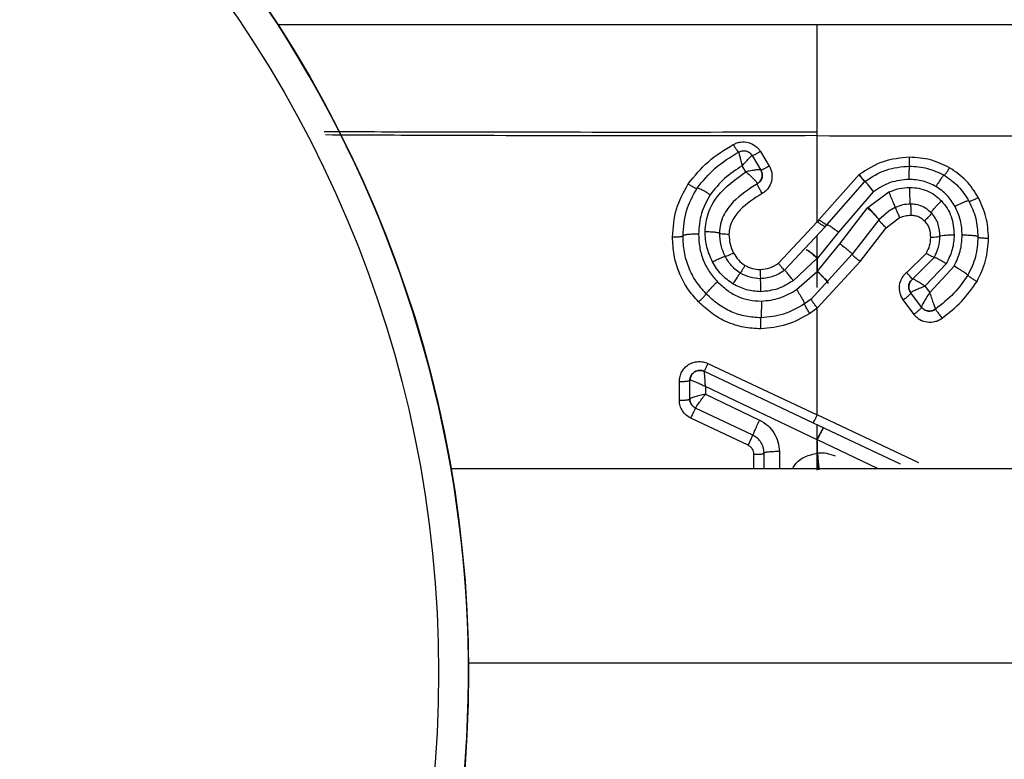
# Model space of a CAD drawing. Units: millimetres. Extents: x 25 to 425, y 7 to 284.
# Drawn here: x 187 to 191, y 155 to 159 of the extents above; entities that cross this region are included whole.
import ezdxf

# ---------------------------------------------------------------- set-up
doc = ezdxf.new("R2010")
doc.units = ezdxf.units.MM

msp = doc.modelspace()

# ---------------------------------------------------------------- linework, layer by layer
at = {"color": 7, "linetype": 'Continuous', "lineweight": 25}
for p, q in [((193.2224, 158.7689), (187.8095, 158.7689)), ((190.5159, 157.7806), (190.5159, 158.2124)), ((190.2307, 158.1328), (190.2746, 158.0599)), ((190.1889, 158.1127), (190.2327, 158.0399)), ((190.1575, 158.0312), (190.1396, 158.0613)), ((190.2325, 158.0402), (190.2327, 158.0399)), ((190.2151, 157.9722), (190.2151, 157.971)), ((190.7256, 158.0174), (190.5237, 157.7904)), ((190.5634, 157.7659), (190.7543, 157.9826)), ((190.7548, 157.983), (190.7543, 157.9826)), ((190.7968, 157.9305), (190.6225, 157.7291)), ((190.7701, 157.8526), (190.8747, 157.9299)), ((190.7968, 157.9305), (190.7981, 157.9314)), ((190.6293, 157.6705), (190.7681, 157.8505)), ((190.7701, 157.8526), (190.7681, 157.8505)), ((190.8746, 157.8341), (190.8246, 157.791)), ((190.9072, 157.8529), (190.8746, 157.8341)), ((190.3209, 157.5733), (190.5159, 157.7806)), ((190.5237, 157.7904), (190.516, 157.7804)), ((190.8238, 157.7902), (190.6905, 157.6175)), ((190.8612, 157.75), (190.929, 157.8015)), ((190.3505, 157.538), (190.5557, 157.7558)), ((190.6225, 157.7291), (190.5162, 157.5984)), ((190.5557, 157.7558), (190.5634, 157.7659)), ((190.7316, 157.5822), (190.8612, 157.75)), ((190.5162, 157.5322), (190.6293, 157.6705)), ((190.5157, 157.5973), (190.3946, 157.4851)), ((190.6905, 157.6175), (190.4853, 157.3928)), ((190.5157, 157.531), (190.5157, 157.5973)), ((190.5157, 157.5973), (190.5157, 157.531)), ((190.5159, 157.3475), (190.7316, 157.5822)), ((190.5162, 157.5322), (190.5162, 157.5984)), ((190.5162, 157.5322), (190.5162, 157.5973)), ((191.0614, 157.6222), (190.9644, 157.5268)), ((190.9936, 157.4931), (191.1023, 157.6021)), ((190.096, 157.5498), (190.1295, 157.5243)), ((190.4118, 157.4402), (190.5157, 157.531)), ((190.5157, 157.531), (190.5162, 157.5322)), ((191.1632, 157.572), (191.0561, 157.4579)), ((191.0801, 157.4261), (191.202, 157.5577)), ((190.9936, 157.4931), (190.9938, 157.4933)), ((191.0561, 157.4579), (191.0801, 157.4261)), ((190.4853, 157.3928), (190.4516, 157.3688)), ((190.9464, 157.3877), (191.0007, 157.3163)), ((190.9846, 157.4235), (190.9848, 157.4247)), ((191.0388, 157.3521), (190.9846, 157.4235)), ((190.5159, 157.3478), (190.4784, 157.3212)), ((190.5159, 156.812), (190.5159, 157.3475)), ((191.0388, 157.3521), (191.0387, 157.3522)), ((191.109, 157.3427), (191.109, 157.3429)), ((189.967, 157.0703), (190.5159, 156.8118)), ((189.8773, 156.9861), (189.8763, 156.9854)), ((189.8763, 156.8913), (189.8763, 156.9854)), ((189.9477, 157.0306), (190.4946, 156.7722)), ((189.9477, 157.0306), (189.948, 157.0305)), ((189.8238, 156.8858), (189.8238, 156.9799)), ((189.9544, 156.9543), (189.9544, 156.9155)), ((190.5156, 156.6878), (189.9544, 156.9543)), ((189.8763, 156.8913), (189.8763, 156.8914)), ((189.9544, 156.9155), (190.2259, 156.7863)), ((189.9049, 156.8464), (189.9049, 156.8461)), ((190.192, 156.7102), (189.9049, 156.8461)), ((190.1692, 156.6595), (189.8812, 156.7954)), ((191.0256, 156.5721), (190.5159, 156.812)), ((190.4946, 156.7722), (190.9309, 156.5661)), ((190.5156, 156.6203), (190.5156, 156.6878)), ((190.5163, 156.6871), (190.5156, 156.6878)), ((190.5156, 156.6878), (190.5156, 156.6203)), ((190.5163, 156.6204), (190.5163, 156.6871)), ((190.5163, 156.6204), (190.5163, 156.6871)), ((190.2492, 156.5439), (190.2492, 156.6198)), ((190.5156, 156.6203), (190.5163, 156.6204)), ((188.6777, 156.5439), (192.3541, 156.5439))]:
    msp.add_line(p, q, dxfattribs=at)
at = {"color": 8, "linetype": 'Continuous', "lineweight": 25}
for p, q in [((190.5159, 157.4502), (190.5159, 157.7135)), ((190.5159, 156.5344), (190.5159, 156.7621)), ((190.8178, 156.5439), (190.5163, 156.6871)), ((190.1979, 156.5439), (190.1979, 156.6143)), ((190.3255, 156.6281), (190.3255, 156.5439)), ((188.7657, 155.5689), (192.2662, 155.5689))]:
    msp.add_line(p, q, dxfattribs=at)
at = {"color": 7, "linetype": 'Continuous', "lineweight": 25}
for radius in [6, 5.85]:
    msp.add_circle((182.7659, 155.5189), radius, dxfattribs=at)
msp.add_arc((182.7659, 155.5189), 6, 319.47135, 139.47135, dxfattribs=at)
for points, knots in [([(190.5159, 158.2124), (190.5159, 158.2448), (190.5158, 158.3117), (190.5157, 158.4138), (190.5157, 158.5139), (190.5157, 158.6047), (190.5157, 158.679), (190.5158, 158.7317), (190.5159, 158.7633), (190.5159, 158.7671), (190.5159, 158.7689)], [0, 0, 0, 0, 0.11524, 0.238456, 0.367629, 0.5, 0.63237, 0.761543, 0.884759, 1, 1, 1, 1]), ([(190.5159, 158.2294), (190.1987, 158.2292), (189.5651, 158.2288), (188.7378, 158.2296), (188.2339, 158.231), (188.0412, 158.2315)], [0, 0, 0, 0, 0.382461, 0.763851, 1, 1, 1, 1]), ([(190.0942, 158.1678), (190.1002, 158.1708), (190.112, 158.1767), (190.1375, 158.1822), (190.1703, 158.1802), (190.1999, 158.1662), (190.2196, 158.1491), (190.227, 158.1383), (190.2307, 158.1328)], [0, 0, 0, 0, 0.128779, 0.2544, 0.500761, 0.746811, 0.871975, 1, 1, 1, 1]), ([(189.8682, 157.9704), (189.9, 158.0097), (189.9638, 158.0885), (190.0507, 158.1413), (190.0942, 158.1678)], [0, 0, 0, 0, 0.499068, 1, 1, 1, 1]), ([(189.9123, 157.9486), (189.9411, 157.9841), (189.9999, 158.0566), (190.08, 158.1053), (190.1209, 158.1302)], [0, 0, 0, 0, 0.489058, 1, 1, 1, 1]), ([(190.0942, 158.1678), (190.0973, 158.1627), (190.1036, 158.1522), (190.1122, 158.1395), (190.1186, 158.1311), (190.1202, 158.1305), (190.1209, 158.1302)], [0, 0, 0, 0, 0.24115, 0.5, 0.75885, 1, 1, 1, 1]), ([(190.1209, 158.1302), (190.1268, 158.1328), (190.1386, 158.1381), (190.1585, 158.1366), (190.1769, 158.1284), (190.1849, 158.118), (190.1889, 158.1127)], [0, 0, 0, 0, 0.247551, 0.4955, 0.745711, 1, 1, 1, 1]), ([(190.1396, 158.0613), (190.1376, 158.0695), (190.1337, 158.0863), (190.1281, 158.1087), (190.1242, 158.1229), (190.1219, 158.1295), (190.1212, 158.13), (190.1209, 158.1302)], [0, 0, 0, 0, 0.223331, 0.456723, 0.712481, 0.8529, 1, 1, 1, 1]), ([(190.2307, 158.1328), (190.2256, 158.1298), (190.2149, 158.1236), (190.2012, 158.1166), (190.1914, 158.1124), (190.1898, 158.1126), (190.1889, 158.1127)], [0, 0, 0, 0, 0.241076, 0.5, 0.758924, 1, 1, 1, 1]), ([(190.1396, 158.0613), (190.1451, 158.0677), (190.1564, 158.0806), (190.172, 158.0976), (190.1823, 158.108), (190.1877, 158.1126), (190.1885, 158.1127), (190.1889, 158.1127)], [0, 0, 0, 0, 0.2233939, 0.4566358, 0.7122905, 0.852764, 1, 1, 1, 1]), ([(190.9793, 158.1042), (190.9336, 158.1002), (190.8418, 158.0922), (190.7645, 158.0424), (190.7256, 158.0174)], [0, 0, 0, 0, 0.498082, 1, 1, 1, 1]), ([(190.9776, 158.0599), (190.9778, 158.0605), (190.9782, 158.0617), (190.9787, 158.0718), (190.9791, 158.0865), (190.9792, 158.0984), (190.9793, 158.1042)], [0, 0, 0, 0, 0.241523, 0.5, 0.758477, 1, 1, 1, 1]), ([(191.1796, 158.0514), (191.1481, 158.0668), (191.0849, 158.0974), (191.0145, 158.1019), (190.9793, 158.1042)], [0, 0, 0, 0, 0.498954, 1, 1, 1, 1]), ([(189.9525, 157.7315), (189.956, 157.7631), (189.963, 157.8264), (190.0276, 157.9387), (190.1056, 157.9943), (190.1575, 158.0312)], [0, 0, 0, 0, 0.250793, 0.501573, 1, 1, 1, 1]), ([(190.1396, 158.0613), (190.1086, 158.0414), (190.0468, 158.0017), (190.0009, 157.9446), (189.978, 157.916)], [0, 0, 0, 0, 0.500504, 1, 1, 1, 1]), ([(190.2325, 158.0402), (190.2318, 158.0406), (190.2304, 158.0415), (190.2222, 158.0418), (190.2066, 158.0403), (190.183, 158.0366), (190.1659, 158.033), (190.1575, 158.0312)], [0, 0, 0, 0, 0.1466269, 0.286544, 0.5415037, 0.7750499, 1, 1, 1, 1]), ([(190.1575, 158.0312), (190.1641, 158.0256), (190.1775, 158.0141), (190.1957, 157.9966), (190.2075, 157.9838), (190.2136, 157.9758), (190.2146, 157.9734), (190.2151, 157.9722)], [0, 0, 0, 0, 0.225023, 0.458415, 0.713274, 0.853247, 1, 1, 1, 1]), ([(190.2151, 157.9722), (190.2201, 157.9761), (190.2279, 157.9819), (190.2347, 157.9932), (190.2382, 158.0027), (190.2397, 158.0128), (190.2391, 158.0258), (190.2351, 158.0345), (190.2325, 158.0402)], [0, 0, 0, 0, 0.239503, 0.368391, 0.5, 0.631609, 0.760497, 1, 1, 1, 1]), ([(190.2327, 158.0399), (190.2353, 158.0342), (190.2397, 158.0247), (190.2401, 158.01), (190.2376, 157.9979), (190.2326, 157.9876), (190.2254, 157.9783), (190.2189, 157.9737), (190.2151, 157.971)], [0, 0, 0, 0, 0.235623, 0.38997, 0.556475, 0.700797, 0.822906, 1, 1, 1, 1]), ([(190.2746, 158.0599), (190.2694, 158.057), (190.2588, 158.0508), (190.245, 158.0437), (190.2352, 158.0395), (190.2335, 158.0398), (190.2327, 158.0399)], [0, 0, 0, 0, 0.241045, 0.5, 0.758955, 1, 1, 1, 1]), ([(190.2746, 158.0599), (190.2777, 158.0539), (190.2839, 158.0421), (190.2898, 158.0163), (190.2879, 157.9832), (190.2736, 157.9532), (190.256, 157.9334), (190.2449, 157.926), (190.2393, 157.9222)], [0, 0, 0, 0, 0.12849, 0.253909, 0.500159, 0.746387, 0.871721, 1, 1, 1, 1]), ([(190.7548, 157.983), (190.7891, 158.0051), (190.8571, 158.0489), (190.9377, 158.0563), (190.9776, 158.0599)], [0, 0, 0, 0, 0.504785, 1, 1, 1, 1]), ([(190.9776, 158.0599), (190.9773, 158.059), (190.9767, 158.0571), (190.9759, 158.0421), (190.9752, 158.0199), (190.9751, 158.002), (190.975, 157.9934)], [0, 0, 0, 0, 0.241519, 0.5, 0.758481, 1, 1, 1, 1]), ([(190.9776, 158.0599), (191.0084, 158.0579), (191.0697, 158.0541), (191.1247, 158.0273), (191.1521, 158.0139)], [0, 0, 0, 0, 0.50244, 1, 1, 1, 1]), ([(191.1521, 158.0139), (191.1529, 158.0142), (191.1547, 158.0147), (191.1614, 158.023), (191.1702, 158.0358), (191.1766, 158.0464), (191.1796, 158.0514)], [0, 0, 0, 0, 0.241061, 0.5, 0.75894, 1, 1, 1, 1]), ([(191.3235, 157.9027), (191.3047, 157.9323), (191.267, 157.9917), (191.2088, 158.0315), (191.1796, 158.0514)], [0, 0, 0, 0, 0.498901, 1, 1, 1, 1]), ([(189.7895, 157.7044), (189.7929, 157.7518), (189.7997, 157.8462), (189.8454, 157.929), (189.8682, 157.9704)], [0, 0, 0, 0, 0.501073, 1, 1, 1, 1]), ([(189.8682, 157.9704), (189.8734, 157.9671), (189.8814, 157.962), (189.8914, 157.9564), (189.8983, 157.9528), (189.9041, 157.9501), (189.9099, 157.948), (189.9114, 157.9484), (189.9123, 157.9486)], [0, 0, 0, 0, 0.239778, 0.3685668, 0.5, 0.6314332, 0.760222, 1, 1, 1, 1]), ([(190.2151, 157.971), (190.1721, 157.9436), (190.1054, 157.901), (190.0487, 157.8245), (190.0276, 157.7692), (190.0255, 157.7385), (190.0244, 157.723)], [0, 0, 0, 0, 0.463118, 0.719227, 0.858032, 1, 1, 1, 1]), ([(190.2393, 157.9222), (190.2359, 157.928), (190.2308, 157.9368), (190.2247, 157.948), (190.2207, 157.9559), (190.2176, 157.9623), (190.2149, 157.9688), (190.215, 157.9701), (190.2151, 157.971)], [0, 0, 0, 0, 0.238219, 0.367563, 0.5, 0.632437, 0.761781, 1, 1, 1, 1]), ([(190.7256, 158.0174), (190.7292, 158.0128), (190.7365, 158.0032), (190.746, 157.9916), (190.7528, 157.9839), (190.7541, 157.9833), (190.7548, 157.983)], [0, 0, 0, 0, 0.241365, 0.5, 0.758635, 1, 1, 1, 1]), ([(190.7543, 157.9826), (190.7536, 157.9829), (190.7524, 157.9836), (190.7457, 157.9913), (190.7363, 158.003), (190.7291, 158.0127), (190.7256, 158.0174)], [0, 0, 0, 0, 0.241373, 0.5, 0.758627, 1, 1, 1, 1]), ([(190.7256, 158.0174), (190.7279, 158.0143), (190.7321, 158.0086), (190.7388, 157.9997), (190.7462, 157.9908), (190.7524, 157.9835), (190.7536, 157.9829), (190.7543, 157.9826)], [0, 0, 0, 0, 0.1577821, 0.2939792, 0.5007352, 0.7619706, 1, 1, 1, 1]), ([(190.7548, 157.983), (190.7541, 157.9833), (190.7528, 157.9839), (190.7466, 157.991), (190.7391, 157.9998), (190.7322, 158.0086), (190.7279, 158.0143), (190.7256, 158.0174)], [0, 0, 0, 0, 0.237672, 0.499263, 0.705644, 0.841935, 1, 1, 1, 1]), ([(190.7543, 157.9826), (190.7552, 157.9822), (190.757, 157.9812), (190.7669, 157.9695), (190.7808, 157.952), (190.7916, 157.9375), (190.7968, 157.9305)], [0, 0, 0, 0, 0.2414089, 0.5, 0.7585911, 1, 1, 1, 1]), ([(190.7981, 157.9314), (190.7928, 157.9384), (190.7818, 157.9527), (190.7677, 157.9701), (190.7575, 157.9816), (190.7557, 157.9825), (190.7548, 157.983)], [0, 0, 0, 0, 0.241402, 0.5, 0.758598, 1, 1, 1, 1]), ([(190.975, 157.9934), (190.9431, 157.9903), (190.879, 157.984), (190.8251, 157.949), (190.7981, 157.9314)], [0, 0, 0, 0, 0.499007, 1, 1, 1, 1]), ([(191.1111, 157.9576), (191.0896, 157.9681), (191.0467, 157.989), (190.9989, 157.9919), (190.975, 157.9934)], [0, 0, 0, 0, 0.500238, 1, 1, 1, 1]), ([(191.1521, 158.0139), (191.1509, 158.0135), (191.1484, 158.0127), (191.1385, 158.0002), (191.1253, 157.981), (191.1157, 157.9652), (191.1111, 157.9576)], [0, 0, 0, 0, 0.241057, 0.500001, 0.758946, 1, 1, 1, 1]), ([(191.1521, 158.0139), (191.1773, 157.9966), (191.2277, 157.9619), (191.2603, 157.9103), (191.2767, 157.8844)], [0, 0, 0, 0, 0.498491, 1, 1, 1, 1]), ([(189.8421, 157.7101), (189.8451, 157.7526), (189.8512, 157.8373), (189.892, 157.9116), (189.9123, 157.9486)], [0, 0, 0, 0, 0.501887, 1, 1, 1, 1]), ([(189.978, 157.916), (189.9702, 157.921), (189.9582, 157.9285), (189.9434, 157.9369), (189.9331, 157.9423), (189.9245, 157.9463), (189.9158, 157.9496), (189.9137, 157.949), (189.9123, 157.9486)], [0, 0, 0, 0, 0.239841, 0.368608, 0.500001, 0.631394, 0.76016, 1, 1, 1, 1]), ([(190.2393, 157.9222), (190.2, 157.8975), (190.1412, 157.8603), (190.0919, 157.7953), (190.0752, 157.752), (190.0736, 157.7289), (190.0727, 157.7174)], [0, 0, 0, 0, 0.499709, 0.749161, 0.874326, 1, 1, 1, 1]), ([(190.8747, 157.9299), (190.8917, 157.9365), (190.9258, 157.9497), (190.9623, 157.9517), (190.9805, 157.9527)], [0, 0, 0, 0, 0.4996193, 1, 1, 1, 1]), ([(190.9072, 157.8529), (190.9072, 157.8532), (190.9072, 157.8538), (190.9056, 157.8582), (190.9026, 157.8656), (190.8983, 157.8759), (190.893, 157.8885), (190.887, 157.9023), (190.8808, 157.9163), (190.8767, 157.9255), (190.8747, 157.9299)], [0, 0, 0, 0, 0.11523, 0.238444, 0.367621, 0.500001, 0.632381, 0.761559, 0.884772, 1, 1, 1, 1]), ([(190.9831, 157.8692), (190.9829, 157.8695), (190.9826, 157.8701), (190.9821, 157.8748), (190.9816, 157.8827), (190.9812, 157.8939), (190.9808, 157.9075), (190.9806, 157.9225), (190.9805, 157.9378), (190.9805, 157.9479), (190.9805, 157.9527)], [0, 0, 0, 0, 0.115237, 0.238452, 0.367626, 0.5, 0.632374, 0.761548, 0.884763, 1, 1, 1, 1]), ([(190.9805, 157.9527), (190.9954, 157.9519), (191.025, 157.9503), (191.0676, 157.937), (191.1066, 157.9154), (191.1282, 157.8951), (191.139, 157.885)], [0, 0, 0, 0, 0.25009, 0.49965, 0.748797, 1, 1, 1, 1]), ([(191.2071, 157.857), (191.1945, 157.8771), (191.1694, 157.9171), (191.1305, 157.9441), (191.1111, 157.9576)], [0, 0, 0, 0, 0.500867, 1, 1, 1, 1]), ([(189.978, 157.916), (189.9612, 157.8852), (189.9277, 157.8236), (189.9228, 157.7536), (189.9203, 157.7185)], [0, 0, 0, 0, 0.4998041, 1, 1, 1, 1]), ([(191.0881, 157.8247), (191.0882, 157.8262), (191.0882, 157.8285), (191.0939, 157.8368), (191.1004, 157.8448), (191.1087, 157.8544), (191.1212, 157.8678), (191.132, 157.8782), (191.139, 157.885)], [0, 0, 0, 0, 0.238788, 0.367932, 0.500002, 0.632071, 0.76121, 1, 1, 1, 1]), ([(191.139, 157.885), (191.1489, 157.873), (191.1687, 157.8494), (191.1956, 157.793), (191.1997, 157.7467), (191.2025, 157.7157)], [0, 0, 0, 0, 0.252123, 0.500301, 1, 1, 1, 1]), ([(191.2767, 157.8844), (191.2753, 157.885), (191.2731, 157.8858), (191.264, 157.8832), (191.2549, 157.8799), (191.2439, 157.8753), (191.2282, 157.8681), (191.2154, 157.8614), (191.2071, 157.857)], [0, 0, 0, 0, 0.2395838, 0.3684418, 0.5000005, 0.6315598, 0.7604191, 1, 1, 1, 1]), ([(191.2767, 157.8844), (191.2777, 157.884), (191.2792, 157.8834), (191.2853, 157.8851), (191.2915, 157.8873), (191.2988, 157.8904), (191.3094, 157.8952), (191.3179, 157.8997), (191.3235, 157.9027)], [0, 0, 0, 0, 0.2395301, 0.3684076, 0.4999994, 0.6315918, 0.7604704, 1, 1, 1, 1]), ([(191.2767, 157.8844), (191.2898, 157.8559), (191.3161, 157.7988), (191.3199, 157.7359), (191.3219, 157.7045)], [0, 0, 0, 0, 0.4995115, 1, 1, 1, 1]), ([(191.3749, 157.6989), (191.3727, 157.7344), (191.3683, 157.8056), (191.3384, 157.8703), (191.3235, 157.9027)], [0, 0, 0, 0, 0.499262, 1, 1, 1, 1]), ([(190.7681, 157.8505), (190.7753, 157.8436), (190.7865, 157.8329), (190.7999, 157.8193), (190.809, 157.8096), (190.8163, 157.8015), (190.8229, 157.7934), (190.8234, 157.7914), (190.8238, 157.7902)], [0, 0, 0, 0, 0.238134, 0.367509, 0.5, 0.632491, 0.761866, 1, 1, 1, 1]), ([(190.8246, 157.791), (190.8243, 157.7923), (190.8238, 157.7942), (190.8172, 157.8024), (190.8102, 157.8107), (190.8012, 157.8206), (190.7881, 157.8345), (190.7772, 157.8455), (190.7701, 157.8526)], [0, 0, 0, 0, 0.23811, 0.367493, 0.5, 0.632507, 0.76189, 1, 1, 1, 1]), ([(190.9831, 157.8692), (190.9699, 157.8684), (190.9438, 157.8669), (190.9193, 157.8575), (190.9072, 157.8529)], [0, 0, 0, 0, 0.504553, 1, 1, 1, 1]), ([(190.9072, 157.8529), (190.9072, 157.8527), (190.9073, 157.8523), (190.9084, 157.8493), (190.9104, 157.8444), (190.9133, 157.8375), (190.9169, 157.8292), (190.9209, 157.82), (190.925, 157.8106), (190.9277, 157.8045), (190.929, 157.8015)], [0, 0, 0, 0, 0.115208, 0.238417, 0.367603, 0.5, 0.632397, 0.761583, 0.884792, 1, 1, 1, 1]), ([(190.9831, 157.8692), (190.9832, 157.869), (190.9835, 157.8687), (190.9838, 157.8655), (190.9841, 157.8602), (190.9844, 157.8528), (190.9846, 157.8437), (190.9848, 157.8337), (190.9849, 157.8235), (190.9848, 157.8168), (190.9848, 157.8136)], [0, 0, 0, 0, 0.1152401, 0.2384562, 0.367629, 0.5, 0.632371, 0.7615438, 0.8847599, 1, 1, 1, 1]), ([(191.0881, 157.8247), (191.0813, 157.8312), (191.067, 157.8448), (191.0407, 157.8593), (191.012, 157.8679), (190.9925, 157.8688), (190.9831, 157.8692)], [0, 0, 0, 0, 0.2422912, 0.5026261, 0.7603497, 1, 1, 1, 1]), ([(191.0881, 157.8247), (191.0881, 157.8236), (191.0881, 157.8221), (191.0842, 157.8166), (191.0799, 157.8112), (191.0742, 157.8048), (191.0658, 157.7959), (191.0586, 157.789), (191.0539, 157.7845)], [0, 0, 0, 0, 0.2387884, 0.3679295, 0.4999937, 0.6320567, 0.7611962, 1, 1, 1, 1]), ([(191.1312, 157.7073), (191.1298, 157.7276), (191.1275, 157.7592), (191.1098, 157.7987), (191.0954, 157.816), (191.0881, 157.8247)], [0, 0, 0, 0, 0.473382, 0.73688, 1, 1, 1, 1]), ([(191.2429, 157.713), (191.2414, 157.7381), (191.2384, 157.7884), (191.2175, 157.8342), (191.2071, 157.857)], [0, 0, 0, 0, 0.500403, 1, 1, 1, 1]), ([(190.5557, 157.7558), (190.5549, 157.7557), (190.5532, 157.7556), (190.5438, 157.7609), (190.5308, 157.7695), (190.5209, 157.7768), (190.516, 157.7804)], [0, 0, 0, 0, 0.240816, 0.499751, 0.7588241, 1, 1, 1, 1]), ([(190.5634, 157.7659), (190.5626, 157.7658), (190.5608, 157.7657), (190.5515, 157.771), (190.5385, 157.7796), (190.5285, 157.7869), (190.5237, 157.7904)], [0, 0, 0, 0, 0.240997, 0.5, 0.759003, 1, 1, 1, 1]), ([(190.8612, 157.75), (190.858, 157.7531), (190.8522, 157.7588), (190.8426, 157.7684), (190.8345, 157.7765), (190.8288, 157.7829), (190.8244, 157.7881), (190.824, 157.7894), (190.8238, 157.7902)], [0, 0, 0, 0, 0.1592328, 0.2939336, 0.5045196, 0.6396568, 0.7630769, 1, 1, 1, 1]), ([(190.8246, 157.791), (190.8246, 157.7907), (190.8246, 157.7901), (190.8263, 157.7875), (190.8296, 157.7835), (190.8351, 157.777), (190.8431, 157.7688), (190.8523, 157.759), (190.8581, 157.7531), (190.8612, 157.75)], [0, 0, 0, 0, 0.122117, 0.240536, 0.364838, 0.500407, 0.703684, 0.840369, 1, 1, 1, 1]), ([(190.929, 157.8015), (190.938, 157.805), (190.956, 157.8119), (190.9752, 157.813), (190.9848, 157.8136)], [0, 0, 0, 0, 0.500377, 1, 1, 1, 1]), ([(190.9848, 157.8136), (190.9913, 157.8133), (191.0042, 157.8127), (191.023, 157.8073), (191.0399, 157.7977), (191.0493, 157.7889), (191.0539, 157.7845)], [0, 0, 0, 0, 0.251044, 0.500193, 0.749893, 1, 1, 1, 1]), ([(191.0539, 157.7845), (191.0588, 157.7787), (191.0685, 157.7671), (191.0809, 157.7393), (191.0823, 157.7167), (191.0832, 157.7016)], [0, 0, 0, 0, 0.251346, 0.500927, 1, 1, 1, 1]), ([(189.9525, 157.7315), (189.9616, 157.7313), (189.9807, 157.731), (190.0048, 157.729), (190.0213, 157.7262), (190.0234, 157.724), (190.0244, 157.723)], [0, 0, 0, 0, 0.240634, 0.5, 0.759366, 1, 1, 1, 1]), ([(189.9901, 157.5793), (189.9792, 157.6035), (189.9573, 157.652), (189.9541, 157.7049), (189.9525, 157.7315)], [0, 0, 0, 0, 0.499059, 1, 1, 1, 1]), ([(190.5634, 157.7659), (190.5646, 157.7659), (190.5671, 157.766), (190.581, 157.7581), (190.6003, 157.7453), (190.6153, 157.7344), (190.6225, 157.7291)], [0, 0, 0, 0, 0.2410671, 0.5, 0.7589328, 1, 1, 1, 1]), ([(189.7895, 157.7044), (189.796, 157.7045), (189.806, 157.7045), (189.8183, 157.7052), (189.8268, 157.7059), (189.8336, 157.7069), (189.8402, 157.7082), (189.8413, 157.7093), (189.8421, 157.7101)], [0, 0, 0, 0, 0.238728, 0.367892, 0.5, 0.632108, 0.761272, 1, 1, 1, 1]), ([(189.9203, 157.3787), (189.9004, 157.4013), (189.8606, 157.4465), (189.8194, 157.5273), (189.7937, 157.6143), (189.7909, 157.6744), (189.7895, 157.7044)], [0, 0, 0, 0, 0.24959, 0.499181, 0.749144, 1, 1, 1, 1]), ([(189.9203, 157.7185), (189.9106, 157.7185), (189.8956, 157.7184), (189.8774, 157.7173), (189.8648, 157.7162), (189.8546, 157.7149), (189.8447, 157.7128), (189.8431, 157.7112), (189.8421, 157.7101)], [0, 0, 0, 0, 0.238847, 0.367969, 0.5, 0.632031, 0.761153, 1, 1, 1, 1]), ([(189.9583, 157.4192), (189.9406, 157.4394), (189.9052, 157.4797), (189.8686, 157.5516), (189.8458, 157.6292), (189.8433, 157.683), (189.8421, 157.7101)], [0, 0, 0, 0, 0.249925, 0.497694, 0.746647, 1, 1, 1, 1]), ([(189.9203, 157.7185), (189.9213, 157.6965), (189.9234, 157.6527), (189.9413, 157.5889), (189.9716, 157.5298), (190.0004, 157.4965), (190.0149, 157.4798)], [0, 0, 0, 0, 0.250876, 0.500382, 0.749649, 1, 1, 1, 1]), ([(190.0727, 157.7174), (190.0666, 157.7175), (190.0538, 157.7177), (190.0376, 157.719), (190.0264, 157.7209), (190.025, 157.7223), (190.0244, 157.723)], [0, 0, 0, 0, 0.240527, 0.5, 0.759473, 1, 1, 1, 1]), ([(190.0244, 157.723), (190.0256, 157.7026), (190.0279, 157.6619), (190.0449, 157.6247), (190.0534, 157.6061)], [0, 0, 0, 0, 0.499626, 1, 1, 1, 1]), ([(190.0727, 157.7174), (190.0737, 157.7011), (190.0756, 157.6685), (190.0892, 157.6388), (190.096, 157.6239)], [0, 0, 0, 0, 0.499767, 1, 1, 1, 1]), ([(191.0832, 157.7016), (191.0823, 157.6877), (191.0805, 157.6597), (191.0678, 157.6347), (191.0614, 157.6222)], [0, 0, 0, 0, 0.500464, 1, 1, 1, 1]), ([(191.1312, 157.7073), (191.1305, 157.7066), (191.1292, 157.7051), (191.1181, 157.7033), (191.102, 157.702), (191.0894, 157.7017), (191.0832, 157.7016)], [0, 0, 0, 0, 0.240632, 0.5, 0.759368, 1, 1, 1, 1]), ([(191.1023, 157.6021), (191.1107, 157.6188), (191.1273, 157.6519), (191.1299, 157.6889), (191.1312, 157.7073)], [0, 0, 0, 0, 0.501357, 1, 1, 1, 1]), ([(191.1312, 157.7073), (191.1322, 157.7083), (191.1342, 157.7105), (191.1506, 157.7133), (191.1745, 157.7152), (191.1934, 157.7156), (191.2025, 157.7157)], [0, 0, 0, 0, 0.240738, 0.5, 0.759262, 1, 1, 1, 1]), ([(191.2025, 157.7157), (191.2008, 157.6905), (191.1974, 157.6401), (191.1746, 157.5947), (191.1632, 157.572)], [0, 0, 0, 0, 0.499337, 1, 1, 1, 1]), ([(191.202, 157.5577), (191.2139, 157.5823), (191.2375, 157.6315), (191.2411, 157.6858), (191.2429, 157.713)], [0, 0, 0, 0, 0.500019, 1, 1, 1, 1]), ([(191.3219, 157.7045), (191.3208, 157.7056), (191.3191, 157.7073), (191.3092, 157.7093), (191.2989, 157.7107), (191.2861, 157.7118), (191.2677, 157.7128), (191.2527, 157.7129), (191.2429, 157.713)], [0, 0, 0, 0, 0.23872, 0.367887, 0.5, 0.632113, 0.76128, 1, 1, 1, 1]), ([(191.3219, 157.7045), (191.3196, 157.6708), (191.315, 157.6036), (191.2856, 157.5426), (191.2709, 157.5121)], [0, 0, 0, 0, 0.5003896, 1, 1, 1, 1]), ([(191.3172, 157.4818), (191.3338, 157.5161), (191.3671, 157.5848), (191.3723, 157.6608), (191.3749, 157.6989)], [0, 0, 0, 0, 0.499358, 1, 1, 1, 1]), ([(191.3219, 157.7045), (191.3226, 157.7038), (191.3237, 157.7026), (191.3304, 157.7013), (191.3373, 157.7003), (191.3459, 157.6996), (191.3583, 157.6989), (191.3683, 157.6989), (191.3749, 157.6989)], [0, 0, 0, 0, 0.2386, 0.367809, 0.5, 0.632191, 0.7614, 1, 1, 1, 1]), ([(190.5157, 157.5973), (190.509, 157.6031), (190.495, 157.6154), (190.4767, 157.6298), (190.4635, 157.6389), (190.461, 157.6391), (190.4597, 157.6391)], [0, 0, 0, 0, 0.2410204, 0.5, 0.7589796, 1, 1, 1, 1]), ([(190.5162, 157.5984), (190.5095, 157.6043), (190.4956, 157.6165), (190.4775, 157.6309), (190.4644, 157.64), (190.462, 157.6402), (190.4608, 157.6403)], [0, 0, 0, 0, 0.241085, 0.5, 0.758915, 1, 1, 1, 1]), ([(190.6293, 157.6705), (190.6373, 157.6646), (190.6495, 157.6555), (190.6642, 157.6437), (190.6742, 157.6353), (190.6822, 157.6281), (190.6895, 157.6208), (190.6901, 157.6188), (190.6905, 157.6175)], [0, 0, 0, 0, 0.238383, 0.36767, 0.5, 0.63233, 0.761617, 1, 1, 1, 1]), ([(189.9901, 157.5793), (189.998, 157.5834), (190.0143, 157.5917), (190.0351, 157.6012), (190.0498, 157.6067), (190.0522, 157.6063), (190.0534, 157.6061)], [0, 0, 0, 0, 0.2412, 0.5, 0.7588, 1, 1, 1, 1]), ([(190.094, 157.468), (190.0729, 157.483), (190.0305, 157.5129), (190.0036, 157.5571), (189.9901, 157.5793)], [0, 0, 0, 0, 0.498376, 1, 1, 1, 1]), ([(190.096, 157.6239), (190.0907, 157.6212), (190.0798, 157.6156), (190.0658, 157.6093), (190.0559, 157.6056), (190.0542, 157.6059), (190.0534, 157.6061)], [0, 0, 0, 0, 0.2411196, 0.5, 0.7588804, 1, 1, 1, 1]), ([(190.0534, 157.6061), (190.0581, 157.5979), (190.0658, 157.5845), (190.0774, 157.5696), (190.0867, 157.5589), (190.0926, 157.5531), (190.096, 157.5498)], [0, 0, 0, 0, 0.398539, 0.654096, 0.796919, 1, 1, 1, 1]), ([(190.096, 157.6239), (190.1034, 157.6116), (190.1182, 157.5869), (190.1417, 157.5702), (190.1534, 157.5619)], [0, 0, 0, 0, 0.500029, 1, 1, 1, 1]), ([(190.6905, 157.6175), (190.6907, 157.6166), (190.6912, 157.6153), (190.6961, 157.6105), (190.7014, 157.6057), (190.7082, 157.6001), (190.718, 157.5922), (190.7263, 157.5861), (190.7316, 157.5822)], [0, 0, 0, 0, 0.238303, 0.367618, 0.5, 0.632382, 0.761697, 1, 1, 1, 1]), ([(191.1023, 157.6021), (191.1016, 157.6021), (191.1, 157.6019), (191.0905, 157.6061), (191.077, 157.6131), (191.0665, 157.6192), (191.0614, 157.6222)], [0, 0, 0, 0, 0.241277, 0.499998, 0.758718, 1, 1, 1, 1]), ([(191.1023, 157.6021), (191.1035, 157.6022), (191.1058, 157.6024), (191.1199, 157.596), (191.1399, 157.5855), (191.1556, 157.5764), (191.1632, 157.572)], [0, 0, 0, 0, 0.241322, 0.499999, 0.758675, 1, 1, 1, 1]), ([(190.1534, 157.5619), (190.1505, 157.5569), (190.1444, 157.5466), (190.1365, 157.5341), (190.131, 157.5256), (190.13, 157.5248), (190.1295, 157.5243)], [0, 0, 0, 0, 0.2414892, 0.5, 0.7585108, 1, 1, 1, 1]), ([(190.1534, 157.5619), (190.1654, 157.5558), (190.1894, 157.5437), (190.2162, 157.5417), (190.2296, 157.5407)], [0, 0, 0, 0, 0.49963, 1, 1, 1, 1]), ([(190.2296, 157.5407), (190.246, 157.5426), (190.279, 157.5465), (190.3069, 157.5644), (190.3209, 157.5733)], [0, 0, 0, 0, 0.498127, 1, 1, 1, 1]), ([(190.2296, 157.5407), (190.2296, 157.5349), (190.2297, 157.523), (190.23, 157.5082), (190.2303, 157.4981), (190.2306, 157.4969), (190.2307, 157.4963)], [0, 0, 0, 0, 0.241506, 0.5, 0.758494, 1, 1, 1, 1]), ([(190.2307, 157.4963), (190.2532, 157.4988), (190.2965, 157.5036), (190.333, 157.5269), (190.3505, 157.538)], [0, 0, 0, 0, 0.52036, 1, 1, 1, 1]), ([(190.3209, 157.5733), (190.3244, 157.5685), (190.3316, 157.5586), (190.3412, 157.5466), (190.3482, 157.5388), (190.3498, 157.5383), (190.3505, 157.538)], [0, 0, 0, 0, 0.241143, 0.5, 0.758857, 1, 1, 1, 1]), ([(190.3946, 157.4851), (190.3894, 157.4923), (190.3786, 157.5071), (190.3644, 157.5251), (190.3539, 157.5368), (190.3516, 157.5376), (190.3505, 157.538)], [0, 0, 0, 0, 0.241171, 0.5, 0.758829, 1, 1, 1, 1]), ([(190.5157, 157.531), (190.5229, 157.5242), (190.5339, 157.5137), (190.5471, 157.5003), (190.5561, 157.4907), (190.563, 157.4827), (190.5694, 157.4746), (190.5698, 157.4725), (190.57, 157.4712)], [0, 0, 0, 0, 0.238408, 0.367686, 0.5, 0.632314, 0.761592, 1, 1, 1, 1]), ([(190.5162, 157.5322), (190.5234, 157.5254), (190.5346, 157.5149), (190.5479, 157.5014), (190.5569, 157.4919), (190.564, 157.4839), (190.5705, 157.4758), (190.5709, 157.4738), (190.5712, 157.4725)], [0, 0, 0, 0, 0.23833, 0.367635, 0.5, 0.632365, 0.76167, 1, 1, 1, 1]), ([(190.9644, 157.5268), (190.9594, 157.5224), (190.9496, 157.5137), (190.935, 157.4921), (190.9249, 157.4613), (190.9265, 157.4215), (190.9397, 157.3991), (190.9464, 157.3877)], [0, 0, 0, 0, 0.128349, 0.253753, 0.50024, 0.747012, 1, 1, 1, 1]), ([(190.9936, 157.4931), (190.9931, 157.4934), (190.9919, 157.4941), (190.9851, 157.5016), (190.9755, 157.5129), (190.968, 157.5223), (190.9644, 157.5268)], [0, 0, 0, 0, 0.241466, 0.5, 0.758534, 1, 1, 1, 1]), ([(191.2709, 157.5121), (191.2703, 157.5133), (191.2693, 157.5151), (191.2609, 157.5214), (191.2519, 157.5276), (191.2405, 157.5349), (191.2242, 157.545), (191.2107, 157.5527), (191.202, 157.5577)], [0, 0, 0, 0, 0.238028, 0.367439, 0.499998, 0.632558, 0.761972, 1, 1, 1, 1]), ([(190.0149, 157.4798), (190.0077, 157.4728), (189.9966, 157.4619), (189.983, 157.4481), (189.9737, 157.4383), (189.9663, 157.4302), (189.9594, 157.4221), (189.9588, 157.4203), (189.9583, 157.4192)], [0, 0, 0, 0, 0.237943, 0.367386, 0.500002, 0.632617, 0.762059, 1, 1, 1, 1]), ([(190.0149, 157.4798), (190.03, 157.4656), (190.0601, 157.4372), (190.1139, 157.4057), (190.1732, 157.3861), (190.2145, 157.3837), (190.2352, 157.3825)], [0, 0, 0, 0, 0.250975, 0.500515, 0.749752, 1, 1, 1, 1]), ([(190.094, 157.468), (190.0984, 157.4755), (190.1076, 157.4909), (190.1192, 157.5097), (190.1274, 157.5223), (190.1289, 157.5237), (190.1295, 157.5243)], [0, 0, 0, 0, 0.241513, 0.5, 0.758487, 1, 1, 1, 1]), ([(190.1295, 157.5243), (190.1453, 157.5164), (190.1772, 157.5004), (190.2128, 157.4977), (190.2307, 157.4963)], [0, 0, 0, 0, 0.494421, 1, 1, 1, 1]), ([(190.2325, 157.4297), (190.2324, 157.4383), (190.2323, 157.4562), (190.2319, 157.4784), (190.2314, 157.4935), (190.2309, 157.4954), (190.2307, 157.4963)], [0, 0, 0, 0, 0.2415022, 0.5, 0.7584978, 1, 1, 1, 1]), ([(190.3946, 157.4851), (190.3698, 157.4696), (190.32, 157.4386), (190.2616, 157.4327), (190.2325, 157.4297)], [0, 0, 0, 0, 0.4999978, 1, 1, 1, 1]), ([(190.9846, 157.4235), (190.9813, 157.4291), (190.9747, 157.4403), (190.9737, 157.46), (190.9795, 157.4791), (190.9889, 157.4884), (190.9936, 157.4931)], [0, 0, 0, 0, 0.250001, 0.500541, 0.748716, 1, 1, 1, 1]), ([(190.9938, 157.4933), (190.9895, 157.489), (190.9803, 157.4801), (190.9743, 157.4611), (190.9752, 157.4412), (190.9817, 157.4301), (190.9848, 157.4247)], [0, 0, 0, 0, 0.2405302, 0.5, 0.7594698, 1, 1, 1, 1]), ([(191.0561, 157.4579), (191.0491, 157.4623), (191.0347, 157.4715), (191.0152, 157.4833), (191.0024, 157.4904), (190.9957, 157.4934), (190.9945, 157.4933), (190.9938, 157.4933)], [0, 0, 0, 0, 0.226108, 0.460299, 0.714958, 0.854157, 1, 1, 1, 1]), ([(191.2709, 157.5121), (191.2488, 157.4808), (191.2033, 157.4164), (191.141, 157.3677), (191.109, 157.3427)], [0, 0, 0, 0, 0.486127, 1, 1, 1, 1]), ([(191.1417, 157.2974), (191.1756, 157.3238), (191.2433, 157.3766), (191.2926, 157.4468), (191.3172, 157.4818)], [0, 0, 0, 0, 0.5010011, 1, 1, 1, 1]), ([(191.2709, 157.5121), (191.2713, 157.5113), (191.272, 157.5101), (191.2777, 157.5059), (191.2837, 157.5018), (191.2914, 157.4969), (191.3024, 157.4902), (191.3114, 157.4851), (191.3172, 157.4818)], [0, 0, 0, 0, 0.237964, 0.367399, 0.5, 0.632601, 0.762037, 1, 1, 1, 1]), ([(190.2325, 157.4297), (190.2082, 157.4315), (190.1595, 157.435), (190.1159, 157.457), (190.094, 157.468)], [0, 0, 0, 0, 0.498813, 1, 1, 1, 1]), ([(190.2352, 157.3825), (190.2667, 157.3858), (190.3297, 157.3924), (190.3844, 157.4243), (190.4118, 157.4402)], [0, 0, 0, 0, 0.498994, 1, 1, 1, 1]), ([(190.4118, 157.4402), (190.4172, 157.4319), (190.4255, 157.4189), (190.4353, 157.4026), (190.442, 157.3911), (190.4471, 157.3816), (190.4516, 157.3722), (190.4516, 157.3702), (190.4516, 157.3688)], [0, 0, 0, 0, 0.23821, 0.367558, 0.5, 0.632443, 0.761791, 1, 1, 1, 1]), ([(190.9848, 157.4247), (190.9855, 157.4256), (190.987, 157.4275), (190.9949, 157.4325), (191.0096, 157.4397), (191.032, 157.4491), (191.0482, 157.455), (191.0561, 157.4579)], [0, 0, 0, 0, 0.145738, 0.284892, 0.539632, 0.773949, 1, 1, 1, 1]), ([(189.9203, 157.3787), (189.9226, 157.381), (189.9274, 157.3856), (189.9346, 157.3928), (189.9416, 157.3999), (189.9479, 157.4064), (189.9529, 157.4119), (189.9563, 157.4159), (189.9583, 157.4184), (189.9583, 157.4189), (189.9583, 157.4192)], [0, 0, 0, 0, 0.115289, 0.238516, 0.367668, 0.5, 0.632332, 0.761484, 0.884711, 1, 1, 1, 1]), ([(190.2324, 157.2436), (190.2033, 157.2452), (190.1451, 157.2484), (190.0613, 157.2757), (189.9845, 157.3189), (189.9417, 157.3588), (189.9203, 157.3787)], [0, 0, 0, 0, 0.249454, 0.499076, 0.748917, 1, 1, 1, 1]), ([(190.2335, 157.2991), (190.2079, 157.3006), (190.1568, 157.3034), (190.0832, 157.3274), (190.0154, 157.3657), (189.9775, 157.4012), (189.9583, 157.4192)], [0, 0, 0, 0, 0.24899, 0.496045, 0.74468, 1, 1, 1, 1]), ([(190.2352, 157.3825), (190.2352, 157.3777), (190.2352, 157.3677), (190.2352, 157.3524), (190.235, 157.3373), (190.2348, 157.3238), (190.2345, 157.3126), (190.2342, 157.3047), (190.2339, 157.3), (190.2336, 157.2994), (190.2335, 157.2991)], [0, 0, 0, 0, 0.115254, 0.238473, 0.36764, 0.5, 0.63236, 0.761527, 0.884746, 1, 1, 1, 1]), ([(190.5159, 157.3478), (190.5118, 157.353), (190.5055, 157.3611), (190.4981, 157.3714), (190.493, 157.3786), (190.4891, 157.3846), (190.4856, 157.3906), (190.4854, 157.3919), (190.4853, 157.3928)], [0, 0, 0, 0, 0.238234, 0.367572, 0.499998, 0.632424, 0.761763, 1, 1, 1, 1]), ([(190.9846, 157.4235), (190.9845, 157.4226), (190.9843, 157.421), (190.9799, 157.416), (190.975, 157.4112), (190.9687, 157.4056), (190.9594, 157.3977), (190.9515, 157.3917), (190.9464, 157.3877)], [0, 0, 0, 0, 0.238867, 0.367981, 0.5, 0.632019, 0.761133, 1, 1, 1, 1]), ([(191.0801, 157.4261), (191.0751, 157.4185), (191.0647, 157.4029), (191.0532, 157.3841), (191.0457, 157.3707), (191.0412, 157.3617), (191.0384, 157.3548), (191.0386, 157.3531), (191.0387, 157.3522)], [0, 0, 0, 0, 0.219845, 0.451144, 0.57631, 0.709864, 0.852199, 1, 1, 1, 1]), ([(191.109, 157.3429), (191.1087, 157.3438), (191.108, 157.3456), (191.1054, 157.3533), (191.102, 157.3634), (191.0968, 157.3785), (191.0895, 157.3998), (191.0832, 157.4175), (191.0801, 157.4261)], [0, 0, 0, 0, 0.147665, 0.289922, 0.42348, 0.548712, 0.780176, 1, 1, 1, 1]), ([(190.4516, 157.3688), (190.4172, 157.3491), (190.3495, 157.3104), (190.2718, 157.3029), (190.2335, 157.2991)], [0, 0, 0, 0, 0.5082301, 1, 1, 1, 1]), ([(190.4784, 157.3212), (190.4748, 157.3268), (190.4692, 157.3355), (190.4627, 157.3464), (190.4582, 157.3541), (190.4548, 157.3604), (190.4517, 157.3666), (190.4516, 157.368), (190.4516, 157.3688)], [0, 0, 0, 0, 0.238169, 0.367532, 0.5, 0.632468, 0.761831, 1, 1, 1, 1]), ([(191.0388, 157.3521), (191.0387, 157.3511), (191.0385, 157.3496), (191.0341, 157.3446), (191.0292, 157.3398), (191.023, 157.3342), (191.0137, 157.3263), (191.0059, 157.3203), (191.0007, 157.3163)], [0, 0, 0, 0, 0.238909, 0.368008, 0.5, 0.631992, 0.761091, 1, 1, 1, 1]), ([(191.0387, 157.3522), (191.0431, 157.3476), (191.0498, 157.3405), (191.0618, 157.335), (191.0719, 157.3326), (191.0822, 157.3323), (191.0953, 157.3345), (191.1036, 157.3396), (191.109, 157.3429)], [0, 0, 0, 0, 0.2393494, 0.3682916, 0.5, 0.6317084, 0.7606506, 1, 1, 1, 1]), ([(191.109, 157.3427), (191.104, 157.3396), (191.0936, 157.3331), (191.0776, 157.3317), (191.0647, 157.334), (191.055, 157.3379), (191.046, 157.3438), (191.0412, 157.3493), (191.0388, 157.3521)], [0, 0, 0, 0, 0.221048, 0.460053, 0.587369, 0.719716, 0.857222, 1, 1, 1, 1]), ([(191.109, 157.3427), (191.1091, 157.3424), (191.1091, 157.342), (191.1108, 157.3393), (191.1138, 157.3349), (191.1181, 157.3288), (191.1235, 157.3215), (191.1295, 157.3134), (191.1356, 157.3052), (191.1397, 157.2999), (191.1417, 157.2974)], [0, 0, 0, 0, 0.115204, 0.238412, 0.3676, 0.5, 0.6324, 0.761588, 0.884796, 1, 1, 1, 1]), ([(190.4784, 157.3212), (190.4401, 157.2994), (190.3637, 157.256), (190.2761, 157.2477), (190.2324, 157.2436)], [0, 0, 0, 0, 0.501522, 1, 1, 1, 1]), ([(190.2324, 157.2436), (190.2324, 157.2468), (190.2324, 157.2535), (190.2324, 157.2637), (190.2325, 157.2737), (190.2327, 157.2827), (190.2329, 157.2902), (190.2331, 157.2954), (190.2333, 157.2986), (190.2335, 157.299), (190.2335, 157.2991)], [0, 0, 0, 0, 0.115257, 0.238477, 0.367643, 0.5, 0.632357, 0.761523, 0.884743, 1, 1, 1, 1]), ([(191.0007, 157.3163), (191.0051, 157.3112), (191.0138, 157.3012), (191.0354, 157.2863), (191.0668, 157.2756), (191.0999, 157.2774), (191.125, 157.2861), (191.1361, 157.2936), (191.1417, 157.2974)], [0, 0, 0, 0, 0.127995, 0.253237, 0.499461, 0.745701, 0.871216, 1, 1, 1, 1]), ([(189.8238, 156.9799), (189.8245, 156.9882), (189.8257, 157.005), (189.8355, 157.0284), (189.8502, 157.0488), (189.8697, 157.0651), (189.8927, 157.0758), (189.9177, 157.0804), (189.9432, 157.0793), (189.9591, 157.0733), (189.967, 157.0703)], [0, 0, 0, 0, 0.125247, 0.249698, 0.374173, 0.499478, 0.624888, 0.749609, 0.874364, 1, 1, 1, 1]), ([(189.8763, 156.9854), (189.8766, 156.9896), (189.8772, 156.9979), (189.882, 157.0095), (189.8892, 157.0197), (189.8986, 157.0276), (189.9097, 157.0331), (189.9219, 157.0357), (189.9351, 157.0354), (189.9434, 157.0322), (189.9477, 157.0306)], [0, 0, 0, 0, 0.124805, 0.249734, 0.374789, 0.499974, 0.617944, 0.740244, 0.867431, 1, 1, 1, 1]), ([(189.948, 157.0305), (189.9446, 157.0318), (189.9375, 157.0346), (189.9255, 157.0356), (189.9128, 157.0336), (189.9006, 157.028), (189.8903, 157.0195), (189.8829, 157.0089), (189.8783, 156.9975), (189.8776, 156.9898), (189.8773, 156.9861)], [0, 0, 0, 0, 0.1113636, 0.2336418, 0.3644571, 0.5, 0.6355429, 0.7663582, 0.8886364, 1, 1, 1, 1]), ([(189.967, 157.0703), (189.9645, 157.0651), (189.9594, 157.0543), (189.9531, 157.0411), (189.9486, 157.0322), (189.948, 157.0311), (189.9477, 157.0306)], [0, 0, 0, 0, 0.24157, 0.5, 0.75843, 1, 1, 1, 1]), ([(189.8238, 156.9799), (189.8303, 156.9799), (189.8403, 156.98), (189.8526, 156.9806), (189.861, 156.9813), (189.8679, 156.9823), (189.8745, 156.9836), (189.8756, 156.9847), (189.8763, 156.9854)], [0, 0, 0, 0, 0.2387646, 0.3679154, 0.5, 0.6320846, 0.7612354, 1, 1, 1, 1]), ([(189.8773, 156.9861), (189.8788, 156.9862), (189.8816, 156.9863), (189.8926, 156.983), (189.9095, 156.9762), (189.9319, 156.9659), (189.947, 156.9581), (189.9544, 156.9543)], [0, 0, 0, 0, 0.165735, 0.312038, 0.562936, 0.786246, 1, 1, 1, 1]), ([(189.9544, 156.9543), (189.954, 156.9624), (189.9532, 156.9792), (189.9517, 157.0026), (189.9502, 157.019), (189.9489, 157.0285), (189.9483, 157.0298), (189.948, 157.0305)], [0, 0, 0, 0, 0.2137531, 0.4370795, 0.688005, 0.8343075, 1, 1, 1, 1]), ([(189.8238, 156.8858), (189.8303, 156.8858), (189.8403, 156.8859), (189.8526, 156.8866), (189.861, 156.8873), (189.8679, 156.8882), (189.8745, 156.8895), (189.8756, 156.8906), (189.8763, 156.8913)], [0, 0, 0, 0, 0.238766, 0.367916, 0.5, 0.632084, 0.761234, 1, 1, 1, 1]), ([(189.8812, 156.7954), (189.873, 156.8002), (189.8565, 156.8097), (189.8385, 156.8319), (189.8262, 156.8576), (189.8246, 156.8764), (189.8238, 156.8858)], [0, 0, 0, 0, 0.2522743, 0.5008736, 0.7491399, 1, 1, 1, 1]), ([(189.9544, 156.9155), (189.945, 156.9134), (189.926, 156.9093), (189.9046, 156.9035), (189.8909, 156.8991), (189.8829, 156.896), (189.8774, 156.8933), (189.8767, 156.8921), (189.8763, 156.8914)], [0, 0, 0, 0, 0.233948, 0.475461, 0.602203, 0.73195, 0.864326, 1, 1, 1, 1]), ([(189.8763, 156.8914), (189.8767, 156.8868), (189.8774, 156.8774), (189.8835, 156.8644), (189.8927, 156.8534), (189.9009, 156.8487), (189.9049, 156.8464)], [0, 0, 0, 0, 0.244951, 0.5, 0.755049, 1, 1, 1, 1]), ([(189.9049, 156.8461), (189.9012, 156.8483), (189.8934, 156.8527), (189.8843, 156.8631), (189.8776, 156.8763), (189.8767, 156.8862), (189.8763, 156.8913)], [0, 0, 0, 0, 0.226071, 0.467644, 0.725427, 1, 1, 1, 1]), ([(189.9049, 156.8464), (189.9052, 156.8471), (189.9059, 156.8485), (189.9095, 156.8542), (189.9147, 156.8617), (189.9234, 156.8739), (189.9368, 156.8923), (189.9486, 156.9078), (189.9544, 156.9155)], [0, 0, 0, 0, 0.135663, 0.268036, 0.397783, 0.524528, 0.766047, 1, 1, 1, 1]), ([(189.8812, 156.7954), (189.8826, 156.7984), (189.8855, 156.8044), (189.8899, 156.8137), (189.8942, 156.8228), (189.898, 156.8311), (189.9012, 156.8379), (189.9034, 156.8427), (189.9047, 156.8456), (189.9048, 156.846), (189.9049, 156.8461)], [0, 0, 0, 0, 0.115167, 0.238367, 0.367571, 0.5, 0.632429, 0.761633, 0.884833, 1, 1, 1, 1]), ([(190.2259, 156.7863), (190.2238, 156.7819), (190.2195, 156.7729), (190.213, 156.759), (190.2067, 156.7454), (190.2012, 156.7331), (190.1967, 156.7229), (190.1937, 156.7156), (190.192, 156.7112), (190.192, 156.7105), (190.192, 156.7102)], [0, 0, 0, 0, 0.115276, 0.2385, 0.367658, 0.5, 0.632342, 0.7615, 0.884724, 1, 1, 1, 1]), ([(190.2259, 156.7863), (190.2402, 156.7779), (190.2688, 156.7612), (190.3001, 156.7224), (190.3214, 156.6774), (190.3241, 156.6446), (190.3255, 156.6281)], [0, 0, 0, 0, 0.251442, 0.499901, 0.748545, 1, 1, 1, 1]), ([(190.4946, 156.7722), (190.4951, 156.7727), (190.4961, 156.7736), (190.5012, 156.7825), (190.5081, 156.7958), (190.5134, 156.8066), (190.5159, 156.8118)], [0, 0, 0, 0, 0.24138, 0.499999, 0.758618, 1, 1, 1, 1]), ([(190.5156, 156.6878), (190.5194, 156.6957), (190.5272, 156.7119), (190.5375, 156.7319), (190.545, 156.7453), (190.5465, 156.7467), (190.5472, 156.7474)], [0, 0, 0, 0, 0.2413791, 0.5, 0.7586209, 1, 1, 1, 1]), ([(190.5163, 156.6871), (190.5202, 156.695), (190.5281, 156.7113), (190.5386, 156.7313), (190.5463, 156.7447), (190.548, 156.746), (190.5488, 156.7466)], [0, 0, 0, 0, 0.241325, 0.5, 0.758675, 1, 1, 1, 1]), ([(190.1692, 156.6595), (190.1706, 156.6624), (190.1735, 156.6685), (190.1778, 156.6777), (190.182, 156.6868), (190.1857, 156.695), (190.1888, 156.7018), (190.1908, 156.7067), (190.192, 156.7096), (190.192, 156.71), (190.192, 156.7102)], [0, 0, 0, 0, 0.115262, 0.238483, 0.367646, 0.5, 0.632354, 0.761517, 0.884738, 1, 1, 1, 1]), ([(190.2492, 156.6198), (190.2482, 156.6306), (190.2463, 156.6513), (190.2321, 156.6779), (190.2138, 156.6979), (190.199, 156.7063), (190.192, 156.7102)], [0, 0, 0, 0, 0.2866236, 0.5488462, 0.7866424, 1, 1, 1, 1]), ([(190.1979, 156.6143), (190.1975, 156.619), (190.1967, 156.6284), (190.1906, 156.6413), (190.1816, 156.6524), (190.1734, 156.6571), (190.1692, 156.6595)], [0, 0, 0, 0, 0.250843, 0.499147, 0.747772, 1, 1, 1, 1]), ([(190.1979, 156.6143), (190.2043, 156.6144), (190.2142, 156.6145), (190.2261, 156.6152), (190.2344, 156.6159), (190.241, 156.6168), (190.2475, 156.6181), (190.2485, 156.6191), (190.2492, 156.6198)], [0, 0, 0, 0, 0.239105, 0.368135, 0.5, 0.631865, 0.760895, 1, 1, 1, 1]), ([(190.3255, 156.6281), (190.316, 156.628), (190.3013, 156.6279), (190.2835, 156.6268), (190.2712, 156.6258), (190.2613, 156.6245), (190.2518, 156.6225), (190.2502, 156.6209), (190.2492, 156.6198)], [0, 0, 0, 0, 0.239215, 0.368206, 0.5, 0.631794, 0.760785, 1, 1, 1, 1]), ([(190.5156, 156.6203), (190.5161, 156.6154), (190.5171, 156.6055), (190.5187, 156.5903), (190.5201, 156.5754), (190.5214, 156.5619), (190.5223, 156.5508), (190.5229, 156.543), (190.5231, 156.5383), (190.523, 156.5377), (190.523, 156.5374)], [0, 0, 0, 0, 0.11529, 0.238517, 0.367669, 0.5, 0.632331, 0.761483, 0.88471, 1, 1, 1, 1]), ([(190.523, 156.5374), (190.523, 156.5377), (190.5231, 156.5383), (190.5229, 156.543), (190.5223, 156.5508), (190.5214, 156.5619), (190.5201, 156.5754), (190.5187, 156.5903), (190.5171, 156.6055), (190.5161, 156.6154), (190.5156, 156.6203)], [0, 0, 0, 0, 0.11529, 0.238517, 0.367669, 0.5, 0.632331, 0.761483, 0.88471, 1, 1, 1, 1]), ([(190.6075, 156.6044), (190.5928, 156.6101), (190.5635, 156.6216), (190.5321, 156.6208), (190.5163, 156.6204)], [0, 0, 0, 0, 0.50034, 1, 1, 1, 1]), ([(190.5239, 156.5375), (190.5239, 156.5378), (190.5239, 156.5383), (190.5235, 156.5431), (190.5228, 156.5509), (190.5218, 156.562), (190.5206, 156.5755), (190.5192, 156.5904), (190.5178, 156.6056), (190.5168, 156.6156), (190.5163, 156.6204)], [0, 0, 0, 0, 0.115277, 0.238501, 0.367658, 0.5, 0.632342, 0.761499, 0.884723, 1, 1, 1, 1]), ([(190.5163, 156.6204), (190.5168, 156.6156), (190.5178, 156.6056), (190.5192, 156.5904), (190.5206, 156.5755), (190.5218, 156.562), (190.5228, 156.5509), (190.5235, 156.5431), (190.5239, 156.5383), (190.5239, 156.5378), (190.5239, 156.5375)], [0, 0, 0, 0, 0.115277, 0.238501, 0.367658, 0.5, 0.632342, 0.761499, 0.884723, 1, 1, 1, 1])]:
    msp.add_open_spline(points, degree=3, knots=knots, dxfattribs=at)
at = {"color": 8, "linetype": 'Continuous', "lineweight": 25}
for points, knots in [([(190.5159, 158.2124), (189.8723, 158.2117), (189.0402, 158.2107), (188.2319, 158.215), (188.0488, 158.2159)], [0, 0, 0, 0, 0.7735072, 1, 1, 1, 1]), ([(190.5159, 158.2124), (191.1597, 158.2117), (191.9784, 158.2107), (192.7736, 158.2149), (192.9436, 158.2157)], [0, 0, 0, 0, 0.786282, 1, 1, 1, 1]), ([(190.3925, 156.5439), (190.3961, 156.5505), (190.41, 156.5757), (190.4533, 156.6061), (190.4948, 156.6155), (190.5156, 156.6203)], [0, 0, 0, 0, 0.150485, 0.575122, 1, 1, 1, 1])]:
    msp.add_open_spline(points, degree=3, knots=knots, dxfattribs=at)

doc.saveas('drawing.dxf')
